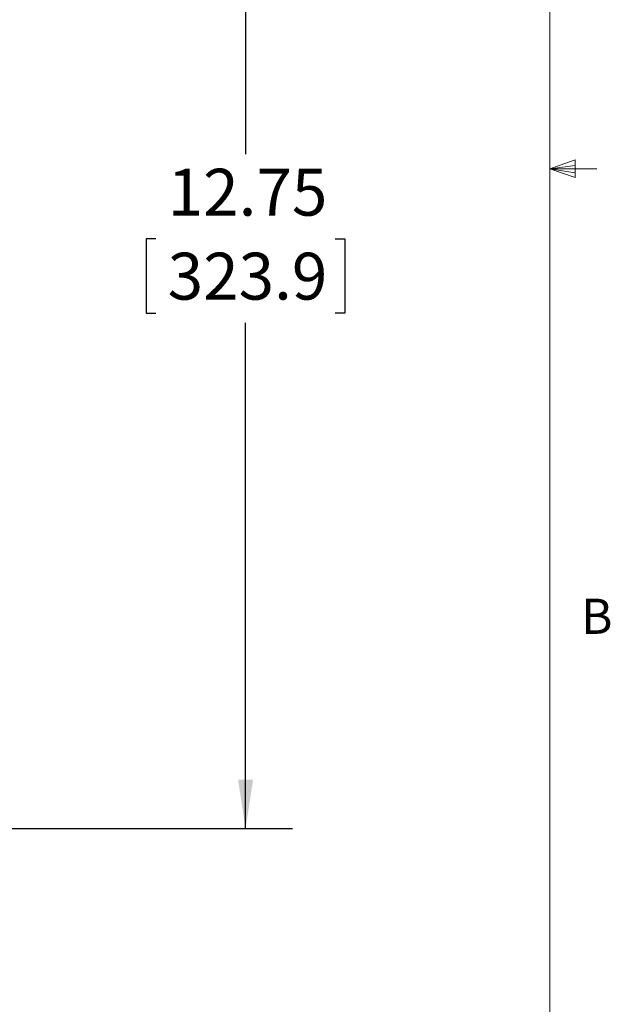
# Model space of a CAD drawing. Units: inches. Extents: x 2 to 66.2, y 1 to 43.2.
# Drawn here: x 59.8 to 66.2, y 13.1 to 23.6 of the extents above; entities that cross this region are included whole.
import ezdxf

# ---------------------------------------------------------------- set-up
doc = ezdxf.new("R2010")
doc.units = ezdxf.units.IN
doc.header["$MEASUREMENT"] = 0
doc.layers.add('LAYER_1', color=5, linetype='Continuous')
doc.styles.add('SLDTEXTSTYLE0', font='TXT', dxfattribs={"width": 0.75})
doc.dimstyles.new('SLDDIMSTYLE2', dxfattribs={"dimtxt": 0.5, "dimasz": 0.52, "dimexe": 0, "dimexo": 0.0625, "dimgap": 0.125, "dimtad": 0, "dimtih": 1, "dimtoh": 1, "dimrnd": 1e-09, "dimzin": 12, "dimdsep": 46, "dimtxsty": 'SLDTEXTSTYLE0', "dimsah": 1, "dimcen": 0.09, "dimadec": 0, "dimazin": 3, "dimtfac": 1, "dimtofl": 0, "dimtmove": 0, "dimatfit": 3, "dimfxl": 0, "dimfrac": 2, "dimtolj": 1, "dimtzin": 12, "dimarcsym": 0})

# ---------------------------------------------------------------- blocks, each defined once
blk = doc.blocks.new('_D_21')
at = {"layer": 'LAYER_1', "ltscale": 4}
for p, q in [((58.86, 27.768), (62.757, 27.768)), ((62.257, 27.768), (62.257, 22.21)), ((61.299, 21.307), (61.197, 21.307)), ((61.197, 21.307), (61.197, 20.513)), ((63.215, 21.307), (63.317, 21.307)), ((63.317, 21.307), (63.317, 20.513)), ((61.197, 20.513), (61.299, 20.513)), ((63.317, 20.513), (63.215, 20.513)), ((62.257, 15.018), (62.257, 20.412)), ((58.86, 15.018), (62.757, 15.018))]:
    blk.add_line(p, q, dxfattribs=at)
for points in [[(62.257, 27.768), (62.177, 27.248), (62.337, 27.248)], [(62.257, 15.018), (62.337, 15.538), (62.177, 15.538)]]:
    blk.add_solid(points, dxfattribs=at)
at = {"layer": 'LAYER_1', "ltscale": 4, "char_height": 0.5, "attachment_point": 1, "style": 'SLDTEXTSTYLE0'}
for s, insert in [('12.75', (61.426, 22.053)), ('323.9', (61.426, 21.158))]:
    blk.add_mtext(s, dxfattribs=dict(at, insert=insert))
blk = doc.blocks.new('_D_25')
at = {"layer": 'LAYER_1', "ltscale": 4}
for p, q in [((58.389, 27.498), (58.389, 31.923)), ((59.598, 23.718), (59.598, 31.923)), ((58.389, 31.423), (59.598, 31.423)), ((59.598, 31.423), (61.311, 31.423)), ((61.767, 31.42), (61.665, 31.42)), ((61.665, 31.42), (61.665, 30.626)), ((63.314, 31.42), (63.415, 31.42)), ((63.415, 31.42), (63.415, 30.626)), ((61.665, 30.626), (61.767, 30.626)), ((63.415, 30.626), (63.314, 30.626))]:
    blk.add_line(p, q, dxfattribs=at)
for points in [[(58.389, 31.423), (58.909, 31.343), (58.909, 31.503)], [(59.598, 31.423), (59.078, 31.503), (59.078, 31.343)]]:
    blk.add_solid(points, dxfattribs=at)
at = {"layer": 'LAYER_1', "ltscale": 4, "char_height": 0.5, "attachment_point": 1, "style": 'SLDTEXTSTYLE0'}
for s, insert in [('1.21', (61.894, 32.166)), ('30.7', (61.894, 31.27))]:
    blk.add_mtext(s, dxfattribs=dict(at, insert=insert))

msp = doc.modelspace()

# ---------------------------------------------------------------- linework, layer by layer
at = {"color": 7, "linetype": 'Continuous', "lineweight": 0, "ltscale": 4}
for p, q in [((65.505006, 1.568293), (65.505006, 42.568293)), ((65.505006, 22.051169), (65.773732, 22.147207)), ((65.505006, 22.051169), (65.773732, 22.087321)), ((65.505006, 22.051169), (66.005006, 22.051169)), ((65.505006, 22.051169), (65.773732, 21.960855)), ((65.505006, 22.051169), (65.773732, 22.009936)), ((65.773732, 22.147207), (65.773732, 21.960855))]:
    msp.add_line(p, q, dxfattribs=at)

# ---------------------------------------------------------------- texts
at = {"color": 7, "linetype": 'Continuous', "lineweight": 0, "ltscale": 4, "insert": (65.837252, 17.469186), "char_height": 0.375, "attachment_point": 1, "style": 'SLDTEXTSTYLE0'}
msp.add_mtext('B', dxfattribs=at)

# ---------------------------------------------------------------- dimensions: what is measured, and where the dimension line sits
at = {"layer": 'LAYER_1', "ltscale": 4}
dim = msp.add_linear_dim(base=(58.38871, 31.423421), p1=(59.59791, 23.517593), p2=(58.38871, 27.298104), dimstyle='SLDDIMSTYLE2', dxfattribs=at)
dim.commit()
dim.dimension.update_dxf_attribs({"geometry": '_D_25', "text_midpoint": (62.540167, 31.423421), "dimtype": 160})
dim = msp.add_linear_dim(base=(62.257065, 15.017593), p1=(58.66041, 27.767593), p2=(58.66041, 15.017593), angle=90, dimstyle='SLDDIMSTYLE2', dxfattribs=at)
dim.commit()
dim.dimension.update_dxf_attribs({"geometry": '_D_21', "text_midpoint": (62.257065, 21.310722), "dimtype": 160})

doc.saveas('drawing.dxf')
